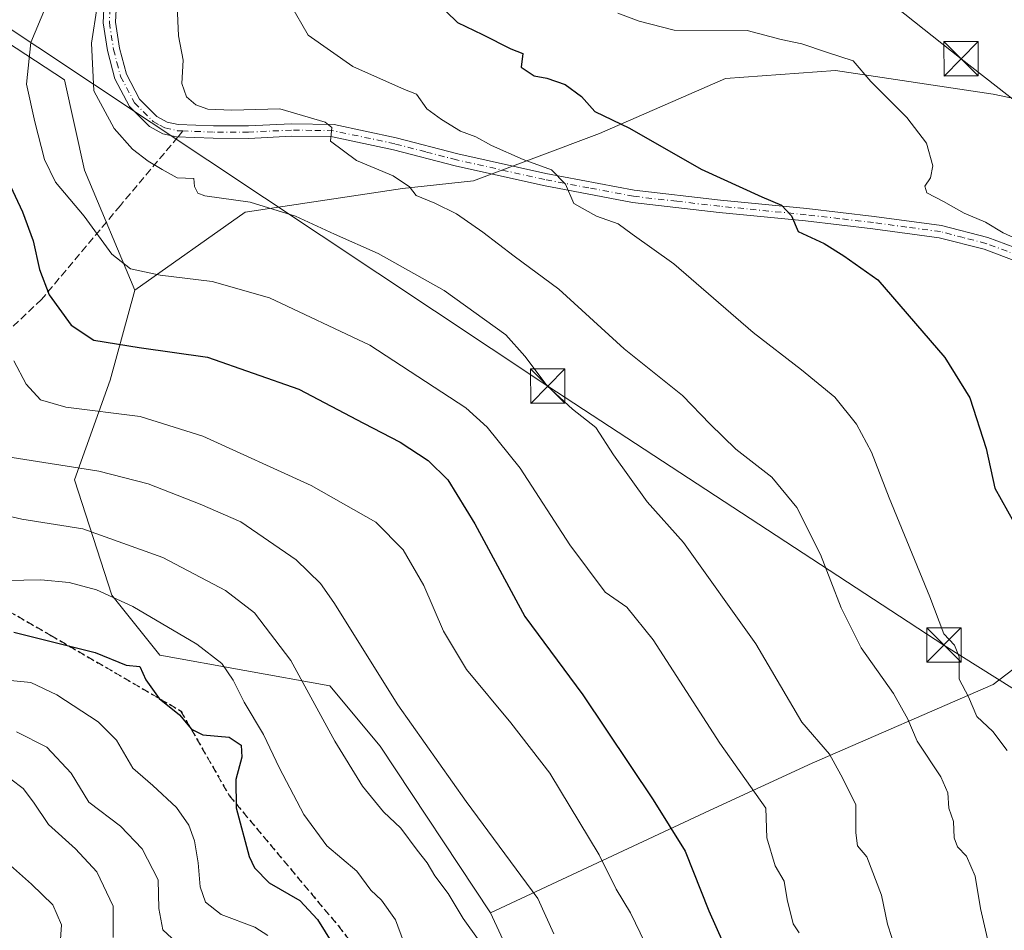
# Model space of a CAD drawing. Units: metres. Extents: x 627486 to 630930, y 4752750 to 4755127.
# Drawn here: x 630539 to 630754, y 4754505 to 4754704 of the extents above; entities that cross this region are included whole.
import ezdxf

# ---------------------------------------------------------------- set-up
doc = ezdxf.new("R2010")
doc.units = ezdxf.units.M
doc.header["$MEASUREMENT"] = 0
for name, pattern in [('DGN Style 3', [2.307223458686699, 1.648016756204785, -0.6592067024819142]), ('DGN Style 4', [2.6384748266838614, 1.318413404963828, -0.6592067024819142, 0.001648016756204785, -0.6592067024819142]), ('DGN Style 5', [1.1536117293433497, 0.4944050268614355, -0.6592067024819142])]:
    doc.linetypes.add(name, pattern=pattern)
for name, color, linetype, lineweight in [('Arbolado forestal CxS', 92, 'Continuous', 0), ('Captación pozo', 7, 'Continuous', 0), ('Curva de nivel maestra', 30, 'Continuous', 30), ('Curva de nivel normal', 30, 'Continuous', 0), ('Pastizal CxS', 92, 'Continuous', 0), ('Pista no pavimentada Cxs', 111, 'Continuous', 0), ('Pista no pavimentada eje', 91, 'DGN Style 4', 0), ('Ruta', 7, 'DGN Style 5', 30), ('Senda', 7, 'DGN Style 3', 0), ('Senda no paivmentada conexión', 7, 'DGN Style 3', 0), ('Tendido', 6, 'Continuous', 0), ('Torre de tendido puntual', 7, 'Continuous', 0)]:
    doc.layers.add(name, color=color, linetype=linetype, lineweight=lineweight)

# ---------------------------------------------------------------- blocks, each defined once
blk = doc.blocks.new('5TTEND')
at = {"layer": 'Captación pozo', "color": 7, "linetype": 'Continuous', "lineweight": 0}
for p, q in [((-0.375, 0.3754), (0.375, -0.3746)), ((0.3720000000000001, 0.3784000000000001), (-0.3720000000000001, -0.3776))]:
    blk.add_line(p, q, dxfattribs=at)
at = {"layer": 'Captación pozo', "color": 7, "linetype": 'Continuous', "lineweight": 0, "flags": 128}
blk.add_lwpolyline([(-0.375, -0.3746), (0.375, -0.3746), (0.375, 0.3754), (-0.375, 0.3754), (-0.3720000000000001, -0.3776)], dxfattribs=at)

msp = doc.modelspace()

# ---------------------------------------------------------------- linework, layer by layer
at = {"layer": 'Arbolado forestal CxS', "color": 92, "linetype": 'Continuous', "lineweight": 0}
for points in [[(630518.7423, 4754710.9157, 908.3594000000012), (630542.4835000001, 4754695.338099999, 894.5341000000045), (630548.8768999996, 4754691.143100001, 892.1858999999969), (630553.2515000004, 4754671.4431, 893.029999999999), (630564.1879000004, 4754645.176100001, 895.8185999999987), (630558.8132999997, 4754625.533299999, 902.2085999999982), (630551.0109000001, 4754603.7697, 910.3815000000033), (630559.1870999997, 4754578.545499999, 920.2433000000019), (630569.6469000002, 4754565.438300001, 921.904800000004), (630606.8431000002, 4754558.713500001, 913.0348999999987), (630617.7868999997, 4754545.5383, 911.8537999999972), (630641.9221000001, 4754509.1259, 912.5509000000021), (630658.1303000003, 4754474.024700001, 914.5239000000003), (630670.2219000002, 4754414.592700001, 917.6527999999963), (630673.5290999999, 4754379.1007, 920.5234000000056), (630647.0395000001, 4754368.3577, 931.2630999999965), (630613.3243000006, 4754368.253500001, 945.6380999999965), (630586.3454999998, 4754380.363100001, 956.5203999999941), (630583.3119000001, 4754403.1591, 953.4655999999959), (630588.7883000001, 4754414.709899999, 949.4150999999983), (630565.5834999997, 4754428.808300001, 955.3181000000042), (630546.0620999997, 4754419.4879, 967.0945999999967), (630557.8130999999, 4754375.925899999, 972.5736000000034), (630533.5453000005, 4754350.625700001, 992.0072999999975)], [(630518.7423, 4754710.9157, 908.3594000000012), (630542.4835000001, 4754695.338099999, 894.5341000000045), (630548.8768999996, 4754691.143100001, 892.1858999999969), (630553.2515000004, 4754671.4431, 893.029999999999), (630564.1879000004, 4754645.176100001, 895.8185999999987)], [(630564.1879000004, 4754645.176100001, 895.8185999999987), (630558.8132999997, 4754625.533299999, 902.2085999999982), (630551.0109000001, 4754603.7697, 910.3815000000033), (630559.1870999997, 4754578.545499999, 920.2433000000019), (630569.6469000002, 4754565.438300001, 921.904800000004), (630606.8431000002, 4754558.713500001, 913.0348999999987), (630617.7868999997, 4754545.5383, 911.8537999999972), (630641.9221000001, 4754509.1259, 912.5509000000021)], [(630641.9221000001, 4754509.1259, 912.5509000000021), (630658.1303000003, 4754474.024700001, 914.5239000000003), (630670.2219000002, 4754414.592700001, 917.6527999999963), (630673.5290999999, 4754379.1007, 920.5234000000056)]]:
    msp.add_polyline3d(points, dxfattribs=at)
at = {"layer": 'Curva de nivel maestra', "color": 30, "linetype": 'Continuous', "lineweight": 30, "flags": 128}
for points, elevation in [([(630629.6699999999, 4754708.630100001), (630634.7199999997, 4754703.6501), (630640.1799999997, 4754701.030099999), (630646.3300000001, 4754697.9301), (630648.9800000006, 4754696.940099999), (630648.6500000004, 4754693.950099999), (630651.4299999997, 4754692.0601), (630654.2599999999, 4754691.550100001), (630658.2100000001, 4754690.120100001), (630661.7999999998, 4754687.520099999), (630664.7199999997, 4754684.220100001), (630672.2999999998, 4754680.5801), (630687.9199999999, 4754671.640100001), (630701.1799999997, 4754665.5601), (630705.5, 4754663.7401), (630707.6799999997, 4754661.440099999), (630709.1500000004, 4754657.9901), (630714.7999999998, 4754655.420100001), (630719.0999999996, 4754652.700099999), (630726.54, 4754647.4301), (630741.1799999997, 4754630.5101), (630746.6399999997, 4754621.690099999), (630750.2300000006, 4754610.5801), (630752.0800000001, 4754601.890100001), (630756.2699999996, 4754594.5101)], 875), ([(630536.4600000001, 4754669.140100001), (630539.6600000003, 4754662.300100001), (630542.0199999996, 4754655.9801), (630543.3799999999, 4754649.6801), (630545.5300000003, 4754644.1601), (630550.2699999996, 4754637.5601), (630555.29, 4754634.2501), (630565.1500000004, 4754632.640100001), (630580.0800000001, 4754630.520099999), (630600.04, 4754623.540100001), (630614.1399999997, 4754616.100099999), (630622.1900000004, 4754611.9901), (630628.2800000003, 4754607.960100001), (630632.6200000001, 4754603.7601), (630638.5, 4754594.120100001), (630649.4299999997, 4754573.9001), (630662.1100000005, 4754556.7601), (630677.4900000002, 4754533.8301), (630684.4500000002, 4754522.5701), (630689.6299999999, 4754509.530099999), (630697.5899999999, 4754491.770099999)], 900), ([(630537.8099999997, 4754570.420100001), (630555.5800000001, 4754566.030099999), (630562.3200000003, 4754563.280099999), (630565.3399999999, 4754562.960100001), (630566.6100000005, 4754560.020099999), (630569.5199999996, 4754555.950099999), (630573.9900000002, 4754552.4001), (630576.5999999996, 4754549.2301), (630579.0700000003, 4754548.040100001), (630584.8200000003, 4754547.5001), (630587.4199999999, 4754545.780099999), (630587.5800000001, 4754543.140100001), (630586.2999999998, 4754538.2401), (630586.3700000001, 4754532.100099999), (630589.1799999997, 4754521.4301), (630590.3700000001, 4754518.9301), (630593.54, 4754515.700099999), (630600.25, 4754511.840100001), (630604.1600000003, 4754507.700099999), (630610.4800000006, 4754497.440099999)], 925)]:
    msp.add_lwpolyline(points, dxfattribs=dict(at, elevation=elevation))
at = {"layer": 'Curva de nivel normal', "color": 30, "linetype": 'Continuous', "lineweight": 0, "flags": 128}
for points, elevation in [([(630573.3600000005, 4754709.08), (630573.7599999999, 4754700.77), (630574.7800000003, 4754695.439999999), (630574.4600000001, 4754690.359999999), (630575.4900000002, 4754687.41), (630577.54, 4754685.66), (630580.1600000003, 4754684.76), (630585.4100000003, 4754684.529999999), (630595.8899999997, 4754684.850000001), (630605.8200000003, 4754681.880000001), (630607.2800000003, 4754680.74), (630606.9699999997, 4754677.77), (630612.6200000001, 4754673.52), (630620.6900000004, 4754670.189999999), (630624.1900000004, 4754667.800000001), (630625.7100000001, 4754665.869999999), (630629.7400000002, 4754664.230000001), (630634.4800000006, 4754661.869999999), (630640.2599999999, 4754657.880000001), (630647.0999999996, 4754652.619999999), (630656.8799999999, 4754645.42), (630671.1600000003, 4754632.350000001), (630683.8899999997, 4754622.180000001), (630689.9199999999, 4754615.880000001), (630695.5099999999, 4754610.470000001), (630703.3799999999, 4754604.34), (630708.8200000003, 4754597.730000001), (630714, 4754587.41), (630718.54, 4754575.779999999), (630722.9400000004, 4754567.01), (630729.9600000001, 4754557.039999999), (630733.0899999999, 4754551.460000001), (630735.1399999997, 4754546.630000001), (630740.29, 4754538.850000001), (630741.8600000005, 4754535.359999999), (630742.0800000001, 4754532), (630743.0899999999, 4754529.050000001), (630743.2400000002, 4754525.529999999), (630743.9500000002, 4754523.57), (630745.9199999999, 4754521.5), (630747.8399999999, 4754517.130000001), (630749.0099999999, 4754510.100000001), (630751.7800000003, 4754497.779999999)], 885), ([(630544.7300000006, 4754706.980000001), (630541.4900000002, 4754699.34), (630540.5199999996, 4754690.199999999), (630542.3399999999, 4754681.960000001), (630544.4699999997, 4754673.730000001), (630546.8700000001, 4754668.779999999), (630553.1600000003, 4754661.390000001), (630559.1900000004, 4754653.060000001), (630563.2400000002, 4754649.869999999), (630569.7400000002, 4754648.449999999), (630581.1200000001, 4754647.060000001), (630593.6200000001, 4754643.5), (630615.5499999998, 4754633.180000001), (630636.5099999999, 4754619.460000001), (630641.1699999999, 4754615.26), (630648.3899999997, 4754606.310000001), (630659.2199999997, 4754589.57), (630666.9699999997, 4754579.180000001), (630671.7000000002, 4754575.930000001), (630677.4400000004, 4754568.810000001), (630692.0199999996, 4754546.17), (630702.0599999997, 4754532.02), (630702.2800000003, 4754525.480000001), (630704.1200000001, 4754519.41), (630706.0599999997, 4754516.02), (630706.7699999996, 4754512), (630708.04, 4754506.720000001), (630709.3600000005, 4754504.779999999)], 895), ([(630556.0199999996, 4754707.15), (630554.7800000003, 4754699.180000001), (630555.2800000003, 4754688.720000001), (630559.7000000002, 4754680.51), (630563.7300000006, 4754676), (630567.1200000001, 4754673.359999999), (630570.1600000003, 4754671.560000001), (630573.4800000006, 4754669.720000001), (630577.1399999997, 4754669.58), (630577.2400000002, 4754667.810000001), (630577.9699999997, 4754666.4), (630579.54, 4754665.84), (630589.4100000003, 4754664.430000001), (630599.3200000003, 4754661.369999999), (630607.8300000001, 4754657.4), (630617.3499999996, 4754653.210000001), (630631.8099999997, 4754645.100000001), (630645.2599999999, 4754635.42), (630649.4199999999, 4754630.77), (630654.2999999998, 4754624.300000001), (630659.8399999999, 4754619.17), (630664.9199999999, 4754615.180000001), (630668.8200000003, 4754609.220000001), (630676.1699999999, 4754598.9), (630684.0800000001, 4754590.039999999), (630699.8600000005, 4754567.890000001), (630709.9199999999, 4754550.77), (630716.0099999999, 4754543.77), (630718.4699999997, 4754539.27), (630721.7599999999, 4754532.77), (630721.75, 4754526.600000001), (630722.0999999996, 4754523.77), (630724.1399999997, 4754521.380000001), (630727.3799999999, 4754513), (630728.6799999997, 4754506.640000001), (630730.5800000001, 4754500.84)], 890), ([(630598.2100000001, 4754707.640000001), (630602.1200000001, 4754700.92), (630611.8200000003, 4754694.050000001), (630623.0999999996, 4754689.060000001), (630625.7400000002, 4754688.02), (630628.0199999996, 4754684.789999999), (630631.1900000004, 4754682.470000001), (630635.3399999999, 4754679.960000001), (630638.7100000001, 4754678.67), (630642.1600000003, 4754676.779999999), (630649.0899999999, 4754673.710000001), (630655.2599999999, 4754671.52), (630658.3300000001, 4754668.380000001), (630660.1399999997, 4754664.140000001), (630665.0499999998, 4754661.33), (630669.7800000003, 4754659.66), (630672.8399999999, 4754657.4), (630681.9600000001, 4754650.930000001), (630699.29, 4754635.92), (630709.8399999999, 4754627.800000001), (630717.1600000003, 4754621.789999999), (630721.9199999999, 4754615.939999999), (630725.1699999999, 4754609.82), (630729, 4754599.779999999), (630737.8799999999, 4754578.15), (630741, 4754570.08), (630743.2699999996, 4754567.619999999), (630744.3399999999, 4754565.039999999), (630744.3499999996, 4754560.16), (630746.3700000001, 4754556.33), (630748.2000000002, 4754552.02), (630751.6699999999, 4754548.720000001), (630754.7699999996, 4754544.59)], 880), ([(630669.7699999996, 4754705.730000001), (630674.3700000001, 4754704), (630682.0199999996, 4754701.980000001), (630698, 4754701.960000001), (630705.4100000003, 4754699.99), (630709.9500000002, 4754699.050000001), (630715.3099999997, 4754697.180000001), (630721.1600000003, 4754695.300000001), (630725.0499999998, 4754690.82), (630732.9000000004, 4754682.9), (630737.1900000004, 4754677.300000001), (630738.5800000001, 4754672.390000001), (630738.0800000001, 4754669.77), (630736.7999999998, 4754667.890000001), (630737.25, 4754666.430000001), (630740.8600000005, 4754664.560000001), (630745.4400000004, 4754662.02), (630750.0499999998, 4754660.029999999), (630753.9500000002, 4754657.689999999), (630757.7599999999, 4754656)], 870), ([(630537.7999999998, 4754629.76), (630540.5, 4754624.619999999), (630543.5700000003, 4754621.210000001), (630549.1399999997, 4754619.630000001), (630565.3799999999, 4754617.560000001), (630579.0700000003, 4754613.289999999), (630602.7699999996, 4754602.539999999), (630616.9000000004, 4754594.480000001), (630622.8300000001, 4754588.449999999), (630627.3600000005, 4754580.66), (630631.6799999997, 4754570.640000001), (630636.6900000004, 4754562.32), (630646.3300000001, 4754550.630000001), (630654.8700000001, 4754539.609999999), (630665.6600000003, 4754521.83), (630669.4100000003, 4754514.26), (630672.5300000003, 4754509.100000001), (630675.6799999997, 4754502.52)], 905), ([(630537.3899999997, 4754608.609999999), (630556.3799999999, 4754605.66), (630567.1399999997, 4754602.869999999), (630578.4600000001, 4754598.439999999), (630587.3799999999, 4754594.560000001), (630599.4400000004, 4754586.27), (630604.7800000003, 4754581.100000001), (630607.7000000002, 4754576.92), (630621.6900000004, 4754554.560000001), (630636.6100000005, 4754533.42), (630652.29, 4754512.25), (630655.7599999999, 4754504.51)], 910), ([(630534.1399999997, 4754596.380000001), (630539.5300000003, 4754595.130000001), (630552.8799999999, 4754593.060000001), (630570.3200000003, 4754586.77), (630584.0099999999, 4754579.57), (630590.3899999997, 4754574.680000001), (630598.2800000003, 4754564.24), (630607.9000000004, 4754546.66), (630613.9800000006, 4754536.779999999), (630618.5599999997, 4754531.189999999), (630622.3600000005, 4754527.66), (630625.8799999999, 4754522.84), (630628.0599999997, 4754520.02), (630629.7300000006, 4754517.220000001), (630632.6399999997, 4754513.359999999), (630635.9400000004, 4754507.869999999), (630639.4800000006, 4754503.039999999)], 915), ([(630536.2599999999, 4754581.710000001), (630543.6699999999, 4754581.859999999), (630549.8700000001, 4754581.279999999), (630555.8300000001, 4754579.74), (630563.8099999997, 4754576.100000001), (630577.7699999996, 4754567.82), (630583.2199999997, 4754563.59), (630585.6699999999, 4754559.980000001), (630588.0999999996, 4754555.16), (630592.3499999996, 4754548.100000001), (630595.8399999999, 4754540.720000001), (630601.1200000001, 4754530.58), (630606.2000000002, 4754523.76), (630612.75, 4754518.199999999), (630615.8099999997, 4754514.050000001), (630618.1200000001, 4754511.869999999), (630621.1699999999, 4754507.59), (630622.8799999999, 4754502.84)], 920), ([(630593.29, 4754504.16), (630590.4600000001, 4754505.99), (630583.0700000003, 4754508.779999999), (630579.6500000004, 4754511.460000001), (630578.4900000002, 4754514.779999999), (630578.0800000001, 4754520.039999999), (630577.25, 4754524.880000001), (630576.0199999996, 4754528.279999999), (630573.2999999998, 4754532.130000001), (630568.1500000004, 4754536.939999999), (630563.7599999999, 4754540.74), (630560.1900000004, 4754546.83), (630556.2400000002, 4754550.869999999), (630547.1500000004, 4754556.76), (630541.5300000003, 4754559.430000001), (630536.3499999996, 4754559.960000001)], 930), ([(630538.3799999999, 4754548.680000001), (630545.0199999996, 4754545.34), (630550.3300000001, 4754539.640000001), (630554.1799999997, 4754533.289999999), (630561.0999999996, 4754528.060000001), (630565.7999999998, 4754523.100000001), (630569.2800000003, 4754516.34), (630569.4500000002, 4754510.09), (630570.3399999999, 4754505.439999999), (630574.1600000003, 4754501.83)], 935), ([(630537.1399999997, 4754538.32), (630539.8399999999, 4754536.279999999), (630542.0499999998, 4754533.34), (630545.3300000001, 4754528.439999999), (630551.2699999996, 4754523.100000001), (630555.9199999999, 4754518.100000001), (630559.4600000001, 4754510.600000001), (630559.4500000002, 4754503.74)], 940), ([(630535.7699999996, 4754520.65), (630541.6299999999, 4754515.42), (630546.3200000003, 4754510.9), (630548.2199999997, 4754506.52), (630547.9199999999, 4754502.27)], 945)]:
    msp.add_lwpolyline(points, dxfattribs=dict(at, elevation=elevation))
at = {"layer": 'Pastizal CxS', "color": 92, "linetype": 'Continuous', "lineweight": 0}
for points in [[(630658.1303000003, 4754474.024700001, 914.5239000000003), (630641.9221000001, 4754509.1259, 912.5509000000021), (630689.8028999995, 4754531.487500001, 897.8205000000017), (630712.1662999997, 4754541.807700001, 890.9358999999969), (630751.7330999998, 4754559.0097, 878.4521999999997), (630787.8589000005, 4754586.532500001, 869.6582000000053), (630811.9429000001, 4754608.8947, 863.6573999999965), (630827.4254999999, 4754632.977299999, 860.6444999999949), (630830.8658999996, 4754648.459100001, 860.2381000000023), (630805.0626999997, 4754651.9005, 862.408899999995), (630784.4203000005, 4754681.145099999, 865.8338999999978), (630751.7363, 4754688.025900001, 868.374100000001), (630717.3311000001, 4754693.187700001, 870.1159000000043), (630693.2478999998, 4754691.468499999, 871.3776999999973), (630665.7235000003, 4754679.427100001, 875.6150999999956), (630638.1989000002, 4754669.106899999, 882.1713000000019), (630622.7169000005, 4754667.3873, 884.8239999999934), (630588.3113000002, 4754662.227299999, 890.3101000000024), (630564.1879000004, 4754645.176100001, 895.8185999999987), (630553.2515000004, 4754671.4431, 893.029999999999), (630548.8768999996, 4754691.143100001, 892.1858999999969), (630542.4835000001, 4754695.338099999, 894.5341000000045), (630518.7423, 4754710.9157, 908.3594000000012)], [(630518.7423, 4754710.9157, 908.3594000000012), (630542.4835000001, 4754695.338099999, 894.5341000000045), (630548.8768999996, 4754691.143100001, 892.1858999999969), (630553.2515000004, 4754671.4431, 893.029999999999), (630564.1879000004, 4754645.176100001, 895.8185999999987)], [(630641.9221000001, 4754509.1259, 912.5509000000021), (630689.8028999995, 4754531.487500001, 897.8205000000017), (630712.1662999997, 4754541.807700001, 890.9358999999969), (630751.7330999998, 4754559.0097, 878.4521999999997), (630787.8589000005, 4754586.532500001, 869.6582000000053), (630811.9429000001, 4754608.8947, 863.6573999999965), (630827.4254999999, 4754632.977299999, 860.6444999999949), (630830.8658999996, 4754648.459100001, 860.2381000000023), (630805.0626999997, 4754651.9005, 862.408899999995), (630784.4203000005, 4754681.145099999, 865.8338999999978), (630751.7363, 4754688.025900001, 868.374100000001), (630717.3311000001, 4754693.187700001, 870.1159000000043), (630693.2478999998, 4754691.468499999, 871.3776999999973), (630665.7235000003, 4754679.427100001, 875.6150999999956), (630638.1989000002, 4754669.106899999, 882.1713000000019), (630622.7169000005, 4754667.3873, 884.8239999999934), (630588.3113000002, 4754662.227299999, 890.3101000000024), (630564.1879000004, 4754645.176100001, 895.8185999999987)], [(630564.1879000004, 4754645.176100001, 895.8185999999987), (630558.8132999997, 4754625.533299999, 902.2085999999982), (630551.0109000001, 4754603.7697, 910.3815000000033), (630559.1870999997, 4754578.545499999, 920.2433000000019), (630569.6469000002, 4754565.438300001, 921.904800000004), (630606.8431000002, 4754558.713500001, 913.0348999999987), (630617.7868999997, 4754545.5383, 911.8537999999972), (630641.9221000001, 4754509.1259, 912.5509000000021)], [(630641.9221000001, 4754509.1259, 912.5509000000021), (630658.1303000003, 4754474.024700001, 914.5239000000003), (630670.2219000002, 4754414.592700001, 917.6527999999963), (630673.5290999999, 4754379.1007, 920.5234000000056)]]:
    msp.add_polyline3d(points, dxfattribs=at)
msp.add_polyline3d([(630641.9221000001, 4754509.1259, 912.5509000000021), (630617.7868999997, 4754545.5383, 911.8537999999972), (630606.8431000002, 4754558.713500001, 913.0348999999987), (630569.6469000002, 4754565.438300001, 921.904800000004), (630559.1870999997, 4754578.545499999, 920.2433000000019), (630551.0109000001, 4754603.7697, 910.3815000000033), (630558.8132999997, 4754625.533299999, 902.2085999999982), (630564.1879000004, 4754645.176100001, 895.8185999999987), (630588.3113000002, 4754662.227299999, 890.3101000000024), (630622.7169000005, 4754667.3873, 884.8239999999934), (630638.1989000002, 4754669.106899999, 882.1713000000019), (630665.7235000003, 4754679.427100001, 875.6150999999956), (630693.2478999998, 4754691.468499999, 871.3776999999973), (630717.3311000001, 4754693.187700001, 870.1159000000043), (630751.7363, 4754688.025900001, 868.374100000001), (630784.4203000005, 4754681.145099999, 865.8338999999978), (630805.0626999997, 4754651.9005, 862.408899999995), (630830.8658999996, 4754648.459100001, 860.2381000000023), (630827.4254999999, 4754632.977299999, 860.6444999999949), (630811.9429000001, 4754608.8947, 863.6573999999965), (630787.8589000005, 4754586.532500001, 869.6582000000053), (630751.7330999998, 4754559.0097, 878.4521999999997), (630712.1662999997, 4754541.807700001, 890.9358999999969), (630689.8028999995, 4754531.487500001, 897.8205000000017)], close=True, dxfattribs=at)
at = {"layer": 'Pista no pavimentada Cxs', "color": 111, "linetype": 'Continuous', "lineweight": 0}
for points in [[(630759.4200999998, 4754650.5001, 869.9472999999998), (630749.7500999998, 4754654.120100001, 870.9527999999991), (630739.9501, 4754656.640100001, 871.9568), (630725.4200999998, 4754658.610099999, 873.4159000000074), (630710.7401000002, 4754660.3201, 874.5838999999978), (630691.8701, 4754662.190099999, 876.5541999999988), (630672.9301000005, 4754664.370100001, 878.4520000000049), (630653.4901000002, 4754668.040100001, 880.3283999999985), (630634.1700999998, 4754672.350099999, 882.3467999999993), (630620.7200999996, 4754675.850099999, 884.0375000000058), (630607.4301000005, 4754678.6801, 885.8804999999993), (630598.4501, 4754678.8201, 887.3475999999937), (630589.1101000002, 4754678.360099999, 887.7589000000008), (630581.3101000005, 4754678.380100001, 887.213699999993), (630573.3400999998, 4754678.690099999, 888.297399999996), (630570.3000999996, 4754679.370100001, 889.0507999999973), (630567.4001000002, 4754680.9301, 888.9339000000037), (630563.0401, 4754685.3301, 888.7584999999963), (630559.8300999999, 4754691.390100001, 888.5555000000023), (630558.2301000003, 4754697.540100001, 889.3527000000032), (630557.2901, 4754703.5801, 889.7933000000049), (630557.5601000005, 4754709.800100001, 891.7621000000073)], [(630759.4200999998, 4754650.5001, 869.9472999999998), (630749.7500999998, 4754654.120100001, 870.9527999999991), (630739.9501, 4754656.640100001, 871.9568), (630725.4200999998, 4754658.610099999, 873.4159000000074), (630710.7401000002, 4754660.3201, 874.5838999999978), (630691.8701, 4754662.190099999, 876.5541999999988), (630672.9301000005, 4754664.370100001, 878.4520000000049), (630653.4901000002, 4754668.040100001, 880.3283999999985), (630634.1700999998, 4754672.350099999, 882.3467999999993), (630620.7200999996, 4754675.850099999, 884.0375000000058), (630607.4301000005, 4754678.6801, 885.8804999999993), (630598.4501, 4754678.8201, 887.3475999999937), (630589.1101000002, 4754678.360099999, 887.7589000000008), (630581.3101000005, 4754678.380100001, 887.213699999993), (630573.3400999998, 4754678.690099999, 888.297399999996), (630570.3000999996, 4754679.370100001, 889.0507999999973), (630567.4001000002, 4754680.9301, 888.9339000000037), (630563.0401, 4754685.3301, 888.7584999999963), (630559.8300999999, 4754691.390100001, 888.5555000000023), (630558.2301000003, 4754697.540100001, 889.3527000000032), (630557.2901, 4754703.5801, 889.7933000000049), (630557.5601000005, 4754709.800100001, 891.7621000000073)], [(630560.2500999998, 4754709.290100001, 890.9133000000003), (630560.0100999996, 4754703.7301, 890.6891999999935), (630560.8901000004, 4754698.090100001, 890.4578999999941), (630562.3701, 4754692.380100001, 887.9817000000039), (630565.2401000002, 4754686.960100001, 887.6679000000004), (630569.0401, 4754683.130100001, 887.5084000000062), (630571.2600999996, 4754681.9301, 887.563500000004), (630573.6901000004, 4754681.390100001, 887.5200000000042), (630581.3701, 4754681.090100001, 887.6070999999939), (630589.0500999996, 4754681.0701, 887.4032000000008), (630598.4001000002, 4754681.530099999, 887.9792000000016), (630607.7401000002, 4754681.390100001, 887.5338000000047), (630621.3400999998, 4754678.4901, 884.0527000000002), (630634.8101000005, 4754674.9901, 882.0313000000025), (630654.0301000001, 4754670.700099999, 879.8559999999999), (630673.3400999998, 4754667.050100001, 878.0889000000025), (630692.1601, 4754664.890100001, 876.1809000000068), (630711.0401, 4754663.020099999, 874.1318999999932), (630725.7600999996, 4754661.300100001, 872.9085999999952), (630740.4801000003, 4754659.3101, 871.3972000000067), (630750.5601000005, 4754656.710100001, 870.6897999999929), (630760.3800999997, 4754653.030099999, 869.6156999999948)], [(630560.2500999998, 4754709.290100001, 890.9133000000003), (630560.0100999996, 4754703.7301, 890.6891999999935), (630560.8901000004, 4754698.090100001, 890.4578999999941), (630562.3701, 4754692.380100001, 887.9817000000039), (630565.2401000002, 4754686.960100001, 887.6679000000004), (630569.0401, 4754683.130100001, 887.5084000000062), (630571.2600999996, 4754681.9301, 887.563500000004), (630573.6901000004, 4754681.390100001, 887.5200000000042), (630581.3701, 4754681.090100001, 887.6070999999939), (630589.0500999996, 4754681.0701, 887.4032000000008), (630598.4001000002, 4754681.530099999, 887.9792000000016), (630607.7401000002, 4754681.390100001, 887.5338000000047), (630621.3400999998, 4754678.4901, 884.0527000000002), (630634.8101000005, 4754674.9901, 882.0313000000025), (630654.0301000001, 4754670.700099999, 879.8559999999999), (630673.3400999998, 4754667.050100001, 878.0889000000025), (630692.1601, 4754664.890100001, 876.1809000000068), (630711.0401, 4754663.020099999, 874.1318999999932), (630725.7600999996, 4754661.300100001, 872.9085999999952), (630740.4801000003, 4754659.3101, 871.3972000000067), (630750.5601000005, 4754656.710100001, 870.6897999999929), (630760.3800999997, 4754653.030099999, 869.6156999999948)]]:
    msp.add_polyline3d(points, dxfattribs=at)
at = {"layer": 'Pista no pavimentada eje', "color": 91, "linetype": 'DGN Style 4', "lineweight": 0}
for points in [[(630558.9051000001, 4754709.545100001, 891.2948999999935), (630558.6501000002, 4754703.655099999, 890.1647999999988), (630559.5601000005, 4754697.815099999, 889.8965000000027), (630560.3000999996, 4754694.960100001, 889.235799999995), (630561.1001000004, 4754691.8851, 888.2402000000002), (630564.1401000004, 4754686.145099999, 888.1410999999936), (630568.2200999996, 4754682.030099999, 887.9510000000009), (630569.6700999998, 4754681.2501, 888.1940000000033), (630570.7801000001, 4754680.6501, 888.2572999999975), (630573.5151000004, 4754680.040100001, 887.8910000000034), (630574.7342999997, 4754679.992699999, 887.7312999999995)], [(630759.9001000002, 4754651.765100001, 869.814400000003), (630750.1551000001, 4754655.415100001, 870.8187999999938), (630745.2550999997, 4754656.675100001, 871.3601000000054), (630740.2150999998, 4754657.975099999, 871.6955000000017), (630732.8551000003, 4754658.970100001, 872.3355000000012), (630725.5900999998, 4754659.9551, 873.1650999999983), (630718.2301000003, 4754660.815099999, 873.9021000000067), (630710.8901000004, 4754661.670100001, 874.4033999999956), (630692.0151000004, 4754663.540100001, 876.3266000000004), (630682.6051000003, 4754664.620100001, 877.2409000000043), (630673.1350999996, 4754665.710100001, 878.2713999999978), (630663.4151, 4754667.545100001, 879.3157000000066), (630653.7600999996, 4754669.370100001, 880.0932999999932), (630634.4901000002, 4754673.670100001, 882.1781999999948), (630627.7651000004, 4754675.420100001, 882.8352000000014), (630621.0301000001, 4754677.170100001, 883.8420999999945), (630607.5850999998, 4754680.0351, 886.7116999999998), (630602.9151, 4754680.1051, 887.4891000000061), (630598.4250999996, 4754680.175100001, 887.6662000000069), (630589.0800999999, 4754679.715100001, 887.5801000000066), (630581.3400999998, 4754679.735099999, 887.4091999999946), (630574.7342999997, 4754679.992699999, 887.7312999999995)]]:
    msp.add_polyline3d(points, dxfattribs=at)
at = {"layer": 'Ruta', "color": 7, "linetype": 'DGN Style 5', "lineweight": 30}
msp.add_polyline3d([(630528.6419000003, 4754579.683700001, 932.3644000000058), (630545.8399, 4754569.761700001, 936.8031999999948), (630574.2827000003, 4754553.225299999, 932.2519999999931), (630584.8658999996, 4754534.704500001, 932.3286999999982), (630608.6785000004, 4754506.261700001, 930.8322999999947), (630629.8453000003, 4754479.141899999, 928.0659000000015), (630651.0119000003, 4754448.053300001, 927.5864000000003), (630663.5796999997, 4754407.704100001, 927.7700000000042), (630669.5329, 4754391.1677, 927.3951999999991), (630667.5484999996, 4754377.9385, 925.7004000000015), (630655.6420999998, 4754361.402100001, 927.2627000000066), (630645.7203000003, 4754348.8343, 929.0489999999991), (630639.7670999998, 4754332.297700001, 927.6349999999949), (630641.0900999998, 4754306.5009, 929.0676999999997), (630651.6734999996, 4754278.0581, 921.0651999999973), (630667.5484999996, 4754242.339299999, 917.5488000000041), (630676.8088999996, 4754218.526699999, 916.3264999999956), (630692.0225000001, 4754200.667300001, 914.9116000000067), (630713.1891000001, 4754190.7455, 909.3845000000002), (630734.3558999998, 4754189.422499999, 908.3539000000019), (630744.3235999999, 4754182.0757, 907.4014000000025)], dxfattribs=at)
msp.add_polyline3d([(630528.6419000003, 4754579.683700001, 932.3644000000058), (630545.8399, 4754569.761700001, 936.8031999999948), (630574.2827000003, 4754553.225299999, 932.2519999999931), (630584.8658999996, 4754534.704500001, 932.3286999999982), (630608.6785000004, 4754506.261700001, 930.8322999999947), (630629.8453000003, 4754479.141899999, 928.0659000000015), (630651.0119000003, 4754448.053300001, 927.5864000000003), (630663.5796999997, 4754407.704100001, 927.7700000000042), (630669.5329, 4754391.1677, 927.3951999999991), (630667.5484999996, 4754377.9385, 925.7004000000015), (630655.6420999998, 4754361.402100001, 927.2627000000066), (630645.7203000003, 4754348.8343, 929.0489999999991), (630639.7670999998, 4754332.297700001, 927.6349999999949), (630641.0900999998, 4754306.5009, 929.0676999999997), (630651.6734999996, 4754278.0581, 921.0651999999973), (630667.5484999996, 4754242.339299999, 917.5488000000041), (630676.8088999996, 4754218.526699999, 916.3264999999956), (630692.0225000001, 4754200.667300001, 914.9116000000067), (630713.1891000001, 4754190.7455, 909.3845000000002), (630734.3558999998, 4754189.422499999, 908.3539000000019), (630744.3235999999, 4754182.0757, 907.4014000000025)], dxfattribs=at)
at = {"layer": 'Senda', "color": 7, "linetype": 'DGN Style 3', "lineweight": 0}
for points in [[(630573.6316999998, 4754678.6788, 888.2307000000001), (630561.0535000004, 4754663.689099999, 896.8684999999969), (630543.8554999996, 4754643.183900001, 909.7709000000032), (630531.2877000002, 4754631.2775, 917.4165999999968), (630520.7045, 4754616.063899999, 925.3141999999935)], [(630520.7045, 4754616.063899999, 925.3141999999935), (630521.3658999996, 4754597.543099999, 933.3787000000011), (630528.6419000003, 4754579.683700001, 932.3644000000058), (630545.8399, 4754569.761700001, 936.8031999999948), (630574.2827000003, 4754553.225299999, 932.2519999999931), (630584.8658999996, 4754534.704500001, 932.3286999999982), (630608.6785000004, 4754506.261700001, 930.8322999999947), (630629.8453000003, 4754479.141899999, 928.0659000000015), (630651.0119000003, 4754448.053300001, 927.5864000000003), (630663.5796999997, 4754407.704100001, 927.7700000000042), (630669.5329, 4754391.1677, 927.3951999999991), (630667.5484999996, 4754377.9385, 925.7004000000015), (630655.6420999998, 4754361.402100001, 927.2627000000066), (630645.7203000003, 4754348.8343, 929.0489999999991), (630639.7670999998, 4754332.297700001, 927.6349999999949), (630641.0900999998, 4754306.5009, 929.0676999999997), (630651.6734999996, 4754278.0581, 921.0651999999973), (630667.5484999996, 4754242.339299999, 917.5488000000041), (630676.8088999996, 4754218.526699999, 916.3264999999956), (630692.0225000001, 4754200.667300001, 914.9116000000067), (630713.1891000001, 4754190.7455, 909.3845000000002), (630734.3558999998, 4754189.422499999, 908.3539000000019)]]:
    msp.add_polyline3d(points, dxfattribs=at)
at = {"layer": 'Senda no paivmentada conexión', "color": 7, "linetype": 'DGN Style 3', "lineweight": 0, "extrusion": (0.1796991573788752, 0.2141363348302628, 0.9601322007634072), "elevation": 1132315.834752433, "flags": 128}
msp.add_lwpolyline([(2573394.528947361, -3885885.814758164), (2573394.528947361, -3885884.028292288)], dxfattribs=at)
at = {"layer": 'Tendido', "color": 6, "linetype": 'Continuous', "lineweight": 0}
for points in [[(629908.2682999996, 4755108.585300001, 876.4866999999941), (630038.4309, 4755057.5548, 891.1897000000026), (630149.9795000004, 4755014.5864, 901.1906000000017), (630252.0029999996, 4754974.3696, 903.7299999999959), (630349.1582000004, 4754936.2696, 912.5623999999953), (630435.9417000003, 4754902.614499999, 903.8717999999935), (630528.0099999999, 4754865.76, 901.1065999999993), (630641.6821, 4754777.519200001, 872.7314999999944), (630744.7300000006, 4754695.75, 869.7425999999978), (630840.8607999999, 4754620.673900001, 859.8757999999945), (630896.5521999998, 4754575.9005, 853.6358000000038)], [(629886.1063999999, 4755108.168400001, 880.4228000000004), (629981.1399999997, 4755050.560000001, 876.5841999999976), (630073.2800000003, 4754995.26, 885.4422000000051), (630188.5300000003, 4754925.930000001, 914.3383000000031), (630261.5730999997, 4754882.1227, 930.0957000000053), (630335.6699999999, 4754833.51, 926.203999999998), (630411.8300000001, 4754784.630000001, 929.7419999999984), (630493.4400000004, 4754731.310000001, 925.1456000000036), (630654.4400000004, 4754624.210000001, 891.3353999999963), (630740.9800000006, 4754567.640000001, 883.5255999999937), (630820.1100000005, 4754517.930000001, 867.1208999999944), (630898.6646999996, 4754465.159700001, 850.0347000000038)]]:
    msp.add_polyline3d(points, dxfattribs=at)

# ---------------------------------------------------------------- block references
at = {"layer": 'Torre de tendido puntual', "color": 7, "linetype": 'Continuous', "lineweight": 0, "xscale": 10, "yscale": 10, "zscale": 10}
for p in [(630744.7300000006, 4754695.75, 869.7425999999978), (630654.4400000004, 4754624.210000001, 891.3353999999963), (630740.9800000006, 4754567.640000001, 883.5255999999937)]:
    msp.add_blockref('5TTEND', p, dxfattribs=at)

doc.saveas('drawing.dxf')
